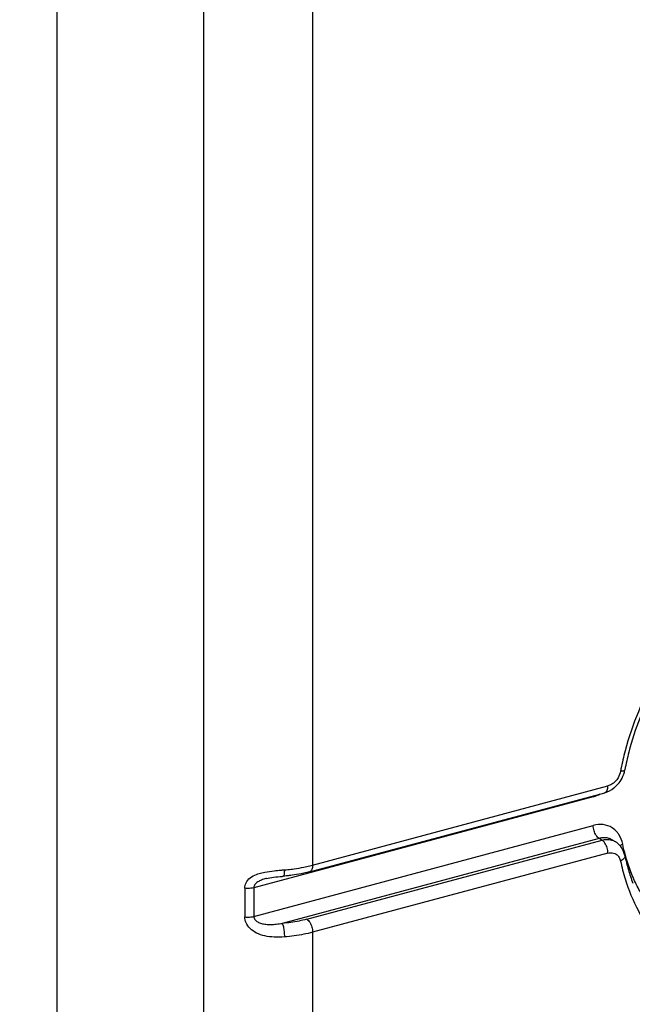
# Model space of a CAD drawing. Extents: x -423 to 950, y -225 to 672.
# Drawn here: x 187 to 199, y 463 to 482 of the extents above; entities that cross this region are included whole.
import ezdxf

# ---------------------------------------------------------------- set-up
doc = ezdxf.new("R2010")
doc.units = 0
doc.header["$LTSCALE"] = 2.574606
doc.header["$MEASUREMENT"] = 0
doc.layers.get('0').update_dxf_attribs({"linetype": 'CONTINUOUS'})

msp = doc.modelspace()

# ---------------------------------------------------------------- linework, layer by layer
for p, q in [((188.08279, 448.76126), (188.08279, 550.80747)), ((190.89787, 447.13533), (190.89787, 549.18154)), ((192.98206, 529.99582), (192.98206, 466.01009)), ((192.98206, 466.01009), (198.64852, 467.529)), ((192.92124, 465.88194), (198.58774, 467.40087)), ((198.36703, 467.32387), (191.8537, 465.57794)), ((191.8537, 465.02634), (198.36703, 466.77227)), ((198.47965, 466.52337), (192.39988, 464.89366)), ((192.86947, 464.97192), (198.53595, 466.49085)), ((198.53595, 466.49085), (198.47965, 466.52337)), ((198.72973, 466.49667), (198.78603, 466.46415)), ((198.64852, 466.24193), (192.98206, 464.72302)), ((192.09473, 465.75438), (192.09146, 465.75351)), ((191.68011, 465.56803), (191.68011, 465.01643)), ((191.8537, 465.57794), (191.8537, 465.02634)), ((192.98206, 464.72302), (192.98206, 446.97985))]:
    msp.add_line(p, q)
for points, knots in [([(194.77455, 573.81786), (193.83952, 573.31562), (192.15749, 572.29253), (189.90888, 570.51329), (188.01379, 568.56574), (186.38961, 566.33635), (185.32204, 564.29126), (184.64356, 562.57382), (184.06078, 560.82124), (183.46995, 558.52982), (182.91531, 555.71024), (182.36421, 552.34037), (181.77565, 548.48883), (181.003, 542.77579), (180.38458, 536.72532), (180.0327, 530.29397), (179.66448, 524.50926), (178.9151, 518.35847), (177.83289, 510.3584), (177.00562, 500.87921), (176.77642, 490.71092), (177.16604, 481.40445), (177.80581, 471.97216), (178.41862, 461.6425), (178.88113, 452.42316), (179.15323, 446.08588), (179.2208, 442.58219), (179.21116, 438.32562), (178.92457, 432.34204), (178.36378, 424.64202), (177.82269, 416.85774), (177.57875, 410.4521), (177.64533, 405.52451), (177.85321, 402.06647), (178.25018, 398.82123), (178.86806, 395.82556), (179.74039, 393.11507), (180.90552, 390.72534), (182.40615, 388.69745), (183.81756, 387.49039), (184.67886, 386.95814), (184.85938, 386.8539)], [0, 0, 0, 0, 3.18413695, 5.88916072, 8.58208951, 11.31073932, 14.13535703, 15.47539762, 16.84796397, 19.67371287, 22.56698648, 25.4665546, 29.91708226, 34.25531553, 42.7614237, 48.1523858, 53.57811507, 60.14625402, 66.73423098, 77.79797067, 88.6712503, 97.22105339, 105.73262906, 117.03371029, 128.26356312, 133.42573092, 136.06188164, 138.77594712, 146.19404674, 154.02538106, 161.93829271, 169.60333022, 173.24676262, 176.7184978, 179.99128919, 183.04696347, 185.88141211, 188.51210614, 190.98805955, 193.39900205, 194.02435665, 194.02435665, 194.02435665, 194.02435665]), ([(204.088, 472.02601), (203.88605, 472.08043), (203.34834, 472.16027), (202.44802, 472.04483), (201.46109, 471.61973), (200.55155, 470.93289), (199.78001, 470.03146), (199.26201, 469.09278), (199.04673, 468.45808), (198.97923, 468.20193)], [0, 0, 0, 0, 0.62744147, 1.61554682, 2.67972257, 3.81663384, 5.00538532, 6.21424025, 7.00893527, 7.00893527, 7.00893527, 7.00893527]), ([(204.25871, 471.78044), (204.09302, 471.85233), (203.64824, 471.98909), (202.8752, 472.00688), (201.99427, 471.77252), (201.14399, 471.30613), (200.37199, 470.63723), (199.72339, 469.80585), (199.28998, 468.96394), (199.10635, 468.40287), (199.04873, 468.17663)], [0, 0, 0, 0, 0.54184919, 1.38335573, 2.28209304, 3.24649321, 4.26811445, 5.32577563, 6.3911487, 7.09152339, 7.09152339, 7.09152339, 7.09152339]), ([(198.81587, 467.53666), (198.84866, 467.56976), (198.91014, 467.64955), (198.95016, 467.7424), (198.96425, 467.79361)], [0, 0, 0, 0, 0.139765947, 0.299099178, 0.299099178, 0.299099178, 0.299099178]), ([(198.89098, 467.81186), (198.88201, 467.76812), (198.8607, 467.71098), (198.8277, 467.66135), (198.81874, 467.64948)], [0, 0, 0, 0, 0.133958192, 0.178574981, 0.178574981, 0.178574981, 0.178574981]), ([(198.97311, 467.84134), (198.96998, 467.83367), (198.94687, 467.81001), (198.91313, 467.81235), (198.89094, 467.81172)], [0, 0, 0, 0, 0.0248489171, 0.0914698431, 0.0914698431, 0.0914698431, 0.0914698431]), ([(198.58771, 467.40099), (198.58924, 467.40135), (198.61004, 467.40733), (198.6439, 467.45244), (198.64856, 467.50082), (198.64856, 467.52901)], [0, 0, 0, 0, 0.004731621, 0.064652556, 0.149229073, 0.149229073, 0.149229073, 0.149229073]), ([(198.58774, 467.40087), (198.65158, 467.41799), (198.7333, 467.461), (198.79972, 467.52035), (198.81587, 467.53666)], [0, 0, 0, 0, 0.198307669, 0.26717569, 0.26717569, 0.26717569, 0.26717569]), ([(198.81874, 467.64948), (198.80103, 467.62601), (198.76123, 467.58457), (198.71223, 467.55458), (198.68726, 467.54337)], [0, 0, 0, 0, 0.088198314, 0.170309676, 0.170309676, 0.170309676, 0.170309676]), ([(198.82185, 466.64833), (198.79544, 466.67856), (198.71869, 466.74525), (198.55753, 466.80163), (198.42987, 466.78819), (198.36703, 466.77227)], [0, 0, 0, 0, 0.120427307, 0.300375041, 0.494832842, 0.494832842, 0.494832842, 0.494832842]), ([(198.47965, 466.52337), (198.45649, 466.53674), (198.41546, 466.58413), (198.37801, 466.67082), (198.36705, 466.73835), (198.36705, 466.77227)], [0, 0, 0, 0, 0.080226113, 0.180220603, 0.281991802, 0.281991802, 0.281991802, 0.281991802]), ([(198.9326, 466.41582), (198.91857, 466.48014), (198.88766, 466.56372), (198.83538, 466.63284), (198.82185, 466.64833)], [0, 0, 0, 0, 0.19749297, 0.259200953, 0.259200953, 0.259200953, 0.259200953]), ([(198.53595, 466.49085), (198.59515, 466.50672), (198.68603, 466.51007), (198.76493, 466.47597), (198.78555, 466.46402)], [0, 0, 0, 0, 0.183855764, 0.255360064, 0.255360064, 0.255360064, 0.255360064]), ([(198.64856, 466.24194), (198.64856, 466.27587), (198.63773, 466.34319), (198.61054, 466.40583), (198.59225, 466.4337)], [0, 0, 0, 0, 0.101771199, 0.20176569, 0.20176569, 0.20176569, 0.20176569]), ([(198.72955, 466.49637), (198.70884, 466.50839), (198.66822, 466.52593), (198.62489, 466.53358), (198.60522, 466.53525)], [0, 0, 0, 0, 0.071846613, 0.131090099, 0.131090099, 0.131090099, 0.131090099]), ([(198.84048, 466.42581), (198.82725, 466.43701), (198.80918, 466.4503), (198.79006, 466.46183), (198.78573, 466.46432)], [0, 0, 0, 0, 0.0519984295, 0.0669894988, 0.0669894988, 0.0669894988, 0.0669894988]), ([(198.64852, 466.24193), (198.68378, 466.25043), (198.75768, 466.2549), (198.8424, 466.20112), (198.87086, 466.14952), (198.87937, 466.12736)], [0, 0, 0, 0, 0.108799365, 0.210602778, 0.281821933, 0.281821933, 0.281821933, 0.281821933]), ([(192.98206, 466.01009), (192.98206, 465.98189), (192.97741, 465.93351), (192.94355, 465.8884), (192.92275, 465.88242), (192.92122, 465.88206)], [0, 0, 0, 0, 0.08457652, 0.144497454, 0.149229082, 0.149229082, 0.149229082, 0.149229082]), ([(198.97427, 466.19422), (198.97438, 466.19373), (198.97823, 466.17467), (198.95533, 466.12614), (198.91542, 466.10161), (198.89092, 466.08917)], [0, 0, 0, 0, 0.001523177, 0.058257983, 0.140668298, 0.140668298, 0.140668298, 0.140668298]), ([(191.68011, 465.56803), (191.67971, 465.60396), (191.69852, 465.68155), (191.78365, 465.7768), (191.87909, 465.82464), (191.94045, 465.84543), (191.95691, 465.85044)], [0, 0, 0, 0, 0.107792311, 0.228536601, 0.371414711, 0.423027928, 0.423027928, 0.423027928, 0.423027928]), ([(191.95691, 465.85044), (191.99204, 465.86115), (192.08674, 465.88332), (192.18311, 465.89574), (192.24307, 465.90228)], [0, 0, 0, 0, 0.110195667, 0.291139091, 0.291139091, 0.291139091, 0.291139091]), ([(192.4403, 465.9198), (192.4403, 465.89217), (192.43463, 465.86198), (192.43343, 465.79807), (192.41803, 465.7995), (192.41682, 465.79979)], [0, 0, 0, 0, 0.082888726, 0.123138421, 0.126878, 0.126878, 0.126878, 0.126878]), ([(192.75971, 465.84454), (192.70367, 465.83347), (192.62812, 465.82101), (192.55223, 465.81138), (192.53297, 465.80911)], [0, 0, 0, 0, 0.171355093, 0.229522407, 0.229522407, 0.229522407, 0.229522407]), ([(192.56786, 465.93246), (192.58875, 465.93492), (192.67051, 465.94532), (192.77142, 465.962), (192.85087, 465.97859), (192.8702, 465.98284)], [0, 0, 0, 0, 0.063103665, 0.247241757, 0.306599973, 0.306599973, 0.306599973, 0.306599973]), ([(192.09146, 465.75351), (192.08929, 465.75293), (192.05919, 465.74478), (192.0035, 465.7273), (191.92988, 465.69248), (191.87149, 465.64523), (191.8541, 465.5989), (191.8537, 465.57794)], [0, 0, 0, 0, 0.006748625, 0.093543393, 0.174627866, 0.25048101, 0.313373659, 0.313373659, 0.313373659, 0.313373659]), ([(192.09457, 465.75511), (192.13942, 465.76689), (192.241, 465.78324), (192.34895, 465.79163), (192.4107, 465.79648), (192.41649, 465.79693)], [0, 0, 0, 0, 0.139107042, 0.30751251, 0.32494225, 0.32494225, 0.32494225, 0.32494225]), ([(198.97919, 465.74621), (199.04428, 465.53384), (199.24767, 465.03263), (199.58314, 464.59567), (199.81742, 464.384)], [0, 0, 0, 0, 0.66634474, 1.61355947, 1.61355947, 1.61355947, 1.61355947]), ([(199.99357, 464.68929), (199.91769, 464.74314), (199.62028, 464.98133), (199.32099, 465.37139), (199.15536, 465.72115), (199.11722, 465.81302)], [0, 0, 0, 0, 0.27913903, 1.14121076, 1.43961348, 1.43961348, 1.43961348, 1.43961348]), ([(191.8537, 465.57793), (191.83564, 465.57309), (191.79746, 465.56626), (191.73918, 465.56314), (191.69958, 465.56557), (191.68011, 465.56802)], [0, 0, 0, 0, 0.056094225, 0.115876569, 0.174766699, 0.174766699, 0.174766699, 0.174766699]), ([(192.4403, 464.63273), (192.3746, 464.62672), (192.24816, 464.6241), (192.06764, 464.64622), (191.9088, 464.69994), (191.78185, 464.78581), (191.70038, 464.89532), (191.67969, 464.97849), (191.68011, 465.01643)], [0, 0, 0, 0, 0.1979423, 0.378001018, 0.543130852, 0.696507608, 0.830458732, 0.94428151, 0.94428151, 0.94428151, 0.94428151]), ([(191.68011, 465.01643), (191.69959, 465.01398), (191.7392, 465.01155), (191.79748, 465.01467), (191.83565, 465.0215), (191.8537, 465.02634)], [0, 0, 0, 0, 0.058925447, 0.118707419, 0.174766433, 0.174766433, 0.174766433, 0.174766433]), ([(191.8537, 465.02634), (191.85402, 465.0058), (191.87076, 464.96051), (191.92871, 464.91567), (192.00248, 464.88794), (192.08705, 464.87369), (192.18196, 464.87049), (192.28777, 464.87727), (192.36149, 464.88744), (192.39994, 464.89367)], [0, 0, 0, 0, 0.061636522, 0.134990495, 0.213047527, 0.296508655, 0.391110928, 0.497377634, 0.614212775, 0.614212775, 0.614212775, 0.614212775]), ([(192.86947, 464.97192), (192.82078, 464.95888), (192.71973, 464.93565), (192.56289, 464.90974), (192.45497, 464.89814), (192.39988, 464.89366)], [0, 0, 0, 0, 0.151203952, 0.310798648, 0.476630662, 0.476630662, 0.476630662, 0.476630662]), ([(192.39994, 464.89366), (192.41045, 464.87359), (192.42332, 464.82067), (192.43664, 464.73354), (192.4403, 464.66759), (192.4403, 464.63273)], [0, 0, 0, 0, 0.067975275, 0.160771167, 0.265354287, 0.265354287, 0.265354287, 0.265354287]), ([(192.86946, 464.97192), (192.89262, 464.95854), (192.93365, 464.91115), (192.9711, 464.82446), (192.98206, 464.75694), (192.98206, 464.72302)], [0, 0, 0, 0, 0.080239068, 0.180227876, 0.281991706, 0.281991706, 0.281991706, 0.281991706]), ([(192.98206, 464.72302), (192.92589, 464.70796), (192.80928, 464.68119), (192.62835, 464.65129), (192.50385, 464.63788), (192.4403, 464.63273)], [0, 0, 0, 0, 0.174472144, 0.358610552, 0.54988376, 0.54988376, 0.54988376, 0.54988376])]:
    msp.add_open_spline(points, degree=3, knots=knots)
for points in [[(198.97923, 468.20193), (198.94921, 468.08799), (198.92271, 467.97308), (198.89982, 467.8575)], [(199.04873, 468.17663), (199.02043, 468.06549), (198.99579, 467.95335), (198.97503, 467.84056)], [(198.89982, 467.8575), (198.89681, 467.8423), (198.89386, 467.82709), (198.89098, 467.81186)], [(198.96425, 467.79361), (198.96851, 467.80909), (198.97212, 467.82477), (198.97503, 467.84056)], [(198.68726, 467.54337), (198.67469, 467.53774), (198.66173, 467.53291), (198.64852, 467.529)], [(198.36703, 467.32387), (198.41332, 467.33695), (198.45839, 467.3552), (198.50094, 467.37763)], [(198.54348, 466.53486), (198.52195, 466.53286), (198.50053, 466.52896), (198.47965, 466.52337)], [(198.55557, 466.47684), (198.54948, 466.48208), (198.54291, 466.48683), (198.53595, 466.49085)], [(198.60522, 466.53525), (198.58471, 466.53698), (198.56397, 466.53677), (198.54348, 466.53486)], [(198.59225, 466.4337), (198.5819, 466.44948), (198.5699, 466.46455), (198.55557, 466.47684)], [(198.91043, 466.34791), (198.89084, 466.37679), (198.86711, 466.40326), (198.84048, 466.42581)], [(198.88378, 466.38422), (198.8907, 466.3904), (198.89823, 466.39591), (198.90605, 466.4009)], [(198.90605, 466.4009), (198.91461, 466.40636), (198.92355, 466.41122), (198.9326, 466.41582)], [(198.98571, 466.19711), (198.96574, 466.26942), (198.94808, 466.34241), (198.9326, 466.41582)], [(198.97429, 466.19423), (198.96319, 466.24858), (198.94157, 466.302), (198.91043, 466.34791)], [(199.01289, 466.10373), (199.00339, 466.13473), (198.99433, 466.16586), (198.98571, 466.19711)], [(192.92689, 465.99598), (192.94533, 466.00047), (192.96373, 466.00517), (192.98206, 466.01009)], [(198.87937, 466.12736), (198.88416, 466.11491), (198.88798, 466.10206), (198.89098, 466.08906)], [(198.89098, 466.08906), (198.91533, 465.97359), (198.9446, 465.85903), (198.97919, 465.74621)], [(198.97429, 466.19423), (198.99299, 466.10266), (199.01523, 466.01173), (199.04115, 465.92193)], [(199.11722, 465.81302), (199.07774, 465.9081), (199.04306, 466.0053), (199.01289, 466.10373)], [(192.24307, 465.90228), (192.28625, 465.90699), (192.3295, 465.91109), (192.37279, 465.91466)], [(192.37279, 465.91466), (192.3842, 465.9156), (192.39562, 465.9165), (192.40704, 465.91737)], [(192.40704, 465.91737), (192.41812, 465.91821), (192.42921, 465.91902), (192.4403, 465.9198)], [(192.4403, 465.9198), (192.4617, 465.92154), (192.48308, 465.92346), (192.50444, 465.92558)], [(192.50444, 465.92558), (192.5256, 465.92768), (192.54674, 465.92997), (192.56786, 465.93246)], [(192.81452, 465.85597), (192.79629, 465.85197), (192.77802, 465.84816), (192.75971, 465.84454)], [(192.8684, 465.86844), (192.85049, 465.86408), (192.83252, 465.85993), (192.81452, 465.85597)], [(192.92124, 465.88194), (192.90368, 465.87724), (192.88606, 465.87274), (192.8684, 465.86844)], [(192.8702, 465.98284), (192.88914, 465.98702), (192.90804, 465.99139), (192.92689, 465.99598)], [(199.04115, 465.92193), (199.06653, 465.83399), (199.09546, 465.74699), (199.12806, 465.66146)], [(192.45104, 465.80055), (192.4394, 465.79948), (192.42775, 465.79847), (192.4161, 465.79753)], [(192.53297, 465.80911), (192.5057, 465.80591), (192.47839, 465.80306), (192.45104, 465.80055)]]:
    msp.add_open_spline(points, degree=3)

doc.saveas('drawing.dxf')
